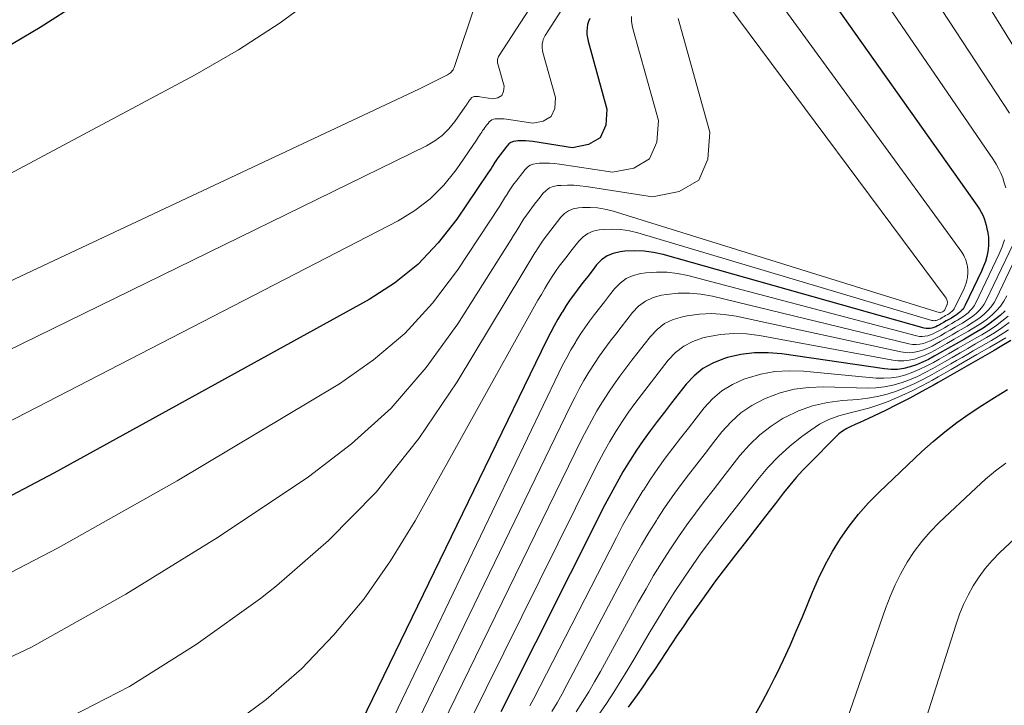
# Model space of a CAD drawing. Units: feet. Extents: x 1950000 to 1955021, y 534993 to 540000.
# Drawn here: x 1951849 to 1951919, y 535651 to 535699 of the extents above; entities that cross this region are included whole.
import ezdxf

# ---------------------------------------------------------------- set-up
doc = ezdxf.new("R2010")
doc.units = ezdxf.units.FT
doc.header["$LTSCALE"] = 100
doc.header["$MEASUREMENT"] = 0
doc.layers.add('CONTOUR INDEX', color=32, linetype='Continuous', lineweight=25)
doc.layers.add('CONTOUR INTERMEDIATE', color=40, linetype='Continuous', lineweight=15)

msp = doc.modelspace()

# ---------------------------------------------------------------- linework, layer by layer
at = {"layer": 'CONTOUR INDEX', "flags": 128}
for points, elevation in [([(1951855.653, 535702.423), (1951850, 535698.795), (1951844.21, 535695.367)], 920), ([(1951905.473, 535702.062), (1951916.801, 535686.076), (1951916.938, 535685.865), (1951917.064, 535685.648), (1951917.171, 535685.421), (1951917.267, 535685.189), (1951917.348, 535684.949), (1951917.42, 535684.708), (1951917.478, 535684.463), (1951917.529, 535684.215), (1951917.54, 535684.148), (1951917.576, 535683.865), (1951917.593, 535683.582), (1951917.582, 535683.298), (1951917.553, 535683.014), (1951917.528, 535682.849), (1951917.456, 535682.487), (1951917.364, 535682.132), (1951917.24, 535681.786), (1951917.096, 535681.447), (1951915.933, 535679.011), (1951915.856, 535678.875), (1951915.769, 535678.746), (1951915.667, 535678.629), (1951915.554, 535678.521), (1951915.43, 535678.422), (1951915.303, 535678.328), (1951915.171, 535678.241), (1951915.036, 535678.159), (1951914.941, 535678.105), (1951914.756, 535677.999), (1951914.571, 535677.893), (1951914.386, 535677.787), (1951914.201, 535677.68), (1951914.075, 535677.607), (1951913.95, 535677.541), (1951913.823, 535677.482), (1951913.691, 535677.432), (1951913.557, 535677.388), (1951913.421, 535677.361), (1951913.284, 535677.35), (1951913.148, 535677.361), (1951913.011, 535677.387), (1951894.39, 535682.63), (1951893.719, 535682.778), (1951893.043, 535682.874), (1951892.361, 535682.891), (1951891.675, 535682.856), (1951891.328, 535682.818), (1951890.844, 535682.704), (1951890.398, 535682.522), (1951890.009, 535682.238), (1951889.657, 535681.887), (1951889.336, 535681.474), (1951889.019, 535681.067), (1951888.703, 535680.659), (1951888.386, 535680.251), (1951888.077, 535679.838), (1951887.777, 535679.418), (1951887.491, 535678.989), (1951887.214, 535678.553), (1951887.178, 535678.494), (1951886.897, 535678.02), (1951886.626, 535677.541), (1951886.368, 535677.055), (1951886.12, 535676.563), (1951872.071, 535647.657)], 880), ([(1951889.175, 535699.436), (1951889.082, 535699.221), (1951889.018, 535698.995), (1951888.974, 535698.762), (1951888.959, 535698.524), (1951888.964, 535698.288), (1951888.995, 535698.054), (1951889.045, 535697.822), (1951890.393, 535692.983), (1951890.307, 535691.828), (1951889.921, 535690.94), (1951889.084, 535690.451), (1951887.947, 535690.229), (1951885.12, 535690.666), (1951884.854, 535690.698), (1951884.587, 535690.719), (1951884.32, 535690.721), (1951884.052, 535690.712), (1951883.901, 535690.702), (1951883.721, 535690.666), (1951883.554, 535690.604), (1951883.408, 535690.501), (1951883.277, 535690.371), (1951883.157, 535690.218), (1951883.039, 535690.065), (1951882.921, 535689.913), (1951882.803, 535689.76), (1951882.687, 535689.606), (1951882.576, 535689.449), (1951882.469, 535689.289), (1951882.366, 535689.126), (1951882.352, 535689.104), (1951882.244, 535688.929), (1951882.134, 535688.755), (1951882.022, 535688.583), (1951881.908, 535688.412), (1951879.698, 535685.138), (1951878.371, 535683.447), (1951876.908, 535681.906), (1951875.241, 535680.588), (1951873.438, 535679.419), (1951850.973, 535667.048), (1951843.644, 535663.212)], 900), ([(1951918.781, 535678.628), (1951918.419, 535678.281), (1951918.023, 535677.965), (1951917.616, 535677.664), (1951917.194, 535677.386), (1951916.761, 535677.122), (1951916.46, 535676.949), (1951915.868, 535676.61), (1951915.277, 535676.271), (1951914.686, 535675.932), (1951914.095, 535675.593), (1951913.723, 535675.379), (1951913.309, 535675.159), (1951912.886, 535674.957), (1951912.452, 535674.783), (1951912.01, 535674.627), (1951911.558, 535674.518), (1951911.104, 535674.45), (1951910.644, 535674.444), (1951910.181, 535674.479), (1951902.863, 535675.548), (1951901.884, 535675.627), (1951900.91, 535675.624), (1951899.945, 535675.496), (1951898.985, 535675.285), (1951898.7, 535675.203), (1951897.934, 535674.901), (1951897.226, 535674.513), (1951896.603, 535673.999), (1951896.038, 535673.401), (1951895.516, 535672.729), (1951895.001, 535672.065), (1951894.486, 535671.402), (1951893.971, 535670.739), (1951893.466, 535670.068), (1951892.975, 535669.388), (1951892.505, 535668.693), (1951892.048, 535667.988), (1951891.995, 535667.904), (1951891.534, 535667.144), (1951891.087, 535666.375), (1951890.662, 535665.595), (1951890.251, 535664.806), (1951882.838, 535650.072)], 860), ([(1951919.185, 535676.508), (1951918.418, 535676.045), (1951917.979, 535675.793), (1951916.981, 535675.222), (1951915.983, 535674.65), (1951914.985, 535674.078), (1951913.987, 535673.506), (1951913.705, 535673.344), (1951912.84, 535672.862), (1951911.968, 535672.392), (1951911.086, 535671.942), (1951910.197, 535671.505), (1951909.025, 535670.944), (1951908.716, 535670.799), (1951908.406, 535670.656), (1951908.095, 535670.517), (1951907.782, 535670.381), (1951907.479, 535670.23), (1951907.192, 535670.057), (1951906.926, 535669.852), (1951906.675, 535669.626), (1951904.847, 535667.773), (1951904.36, 535667.261), (1951903.886, 535666.739), (1951903.43, 535666.2), (1951902.987, 535665.65), (1951902.409, 535664.905), (1951901.695, 535663.986), (1951900.981, 535663.067), (1951900.267, 535662.148), (1951899.553, 535661.23), (1951899.24, 535660.827), (1951898.687, 535660.106), (1951898.141, 535659.381), (1951897.605, 535658.649), (1951897.075, 535657.911), (1951896.234, 535656.725), (1951895.813, 535656.123), (1951895.397, 535655.517), (1951894.99, 535654.906), (1951894.587, 535654.291), (1951894.186, 535653.676), (1951893.779, 535653.064), (1951893.365, 535652.457), (1951892.947, 535651.853), (1951892.539, 535651.272), (1951891.908, 535650.384)], 840), ([(1951901.01, 535649.943), (1951901.482, 535650.79), (1951901.933, 535651.648), (1951902.369, 535652.514), (1951902.494, 535652.77), (1951902.973, 535653.775), (1951903.439, 535654.785), (1951903.886, 535655.804), (1951904.32, 535656.828), (1951905.043, 535658.579), (1951905.481, 535659.565), (1951905.954, 535660.534), (1951906.479, 535661.475), (1951907.038, 535662.399), (1951907.653, 535663.284), (1951908.309, 535664.135), (1951909.025, 535664.936), (1951909.782, 535665.704), (1951912.842, 535668.591), (1951913.644, 535669.312), (1951914.468, 535670.004), (1951915.324, 535670.656), (1951916.203, 535671.28), (1951917.105, 535671.873), (1951918.016, 535672.452), (1951918.94, 535673.008)], 840)]:
    msp.add_lwpolyline(points, dxfattribs=dict(at, elevation=elevation))
at = {"layer": 'CONTOUR INTERMEDIATE', "flags": 128}
for points, elevation in [([(1951890.351, 535728.335), (1951879.5, 535695.936), (1951879.465, 535695.853), (1951879.424, 535695.774), (1951879.372, 535695.701), (1951879.314, 535695.632), (1951879.247, 535695.57), (1951879.177, 535695.514), (1951879.102, 535695.464), (1951879.023, 535695.419), (1951878.324, 535695.065), (1951877.891, 535694.849), (1951877.458, 535694.635), (1951877.023, 535694.426), (1951876.586, 535694.218), (1951821, 535668.135)], 912), ([(1951902.622, 535727.452), (1951882.704, 535696.808), (1951882.665, 535696.739), (1951882.633, 535696.668), (1951882.611, 535696.594), (1951882.595, 535696.517), (1951882.589, 535696.438), (1951882.59, 535696.36), (1951882.6, 535696.283), (1951882.616, 535696.206), (1951883.057, 535694.623), (1951883.028, 535694.244), (1951882.901, 535693.952), (1951882.627, 535693.792), (1951882.254, 535693.72), (1951881.325, 535693.864), (1951881.238, 535693.875), (1951881.151, 535693.881), (1951881.064, 535693.881), (1951880.977, 535693.878), (1951880.929, 535693.874), (1951880.87, 535693.862), (1951880.815, 535693.841), (1951880.767, 535693.808), (1951880.724, 535693.766), (1951880.685, 535693.716), (1951880.646, 535693.666), (1951880.607, 535693.616), (1951880.569, 535693.566), (1951880.531, 535693.514), (1951880.494, 535693.463), (1951880.459, 535693.41), (1951880.425, 535693.357), (1951880.385, 535693.294), (1951880.349, 535693.238), (1951880.311, 535693.183), (1951880.273, 535693.127), (1951879.56, 535692.108), (1951879.13, 535691.585), (1951878.656, 535691.113), (1951878.116, 535690.718), (1951877.532, 535690.375), (1951830.905, 535667.587)], 908), ([(1951904.084, 535726.369), (1951885.996, 535698.225), (1951885.92, 535698.087), (1951885.857, 535697.944), (1951885.814, 535697.794), (1951885.785, 535697.639), (1951885.775, 535697.481), (1951885.778, 535697.325), (1951885.799, 535697.169), (1951885.832, 535697.015), (1951886.727, 535693.802), (1951886.669, 535693.035), (1951886.413, 535692.445), (1951885.857, 535692.12), (1951885.102, 535691.973), (1951883.227, 535692.262), (1951883.05, 535692.284), (1951882.872, 535692.297), (1951882.694, 535692.3), (1951882.516, 535692.294), (1951882.416, 535692.287), (1951882.296, 535692.264), (1951882.185, 535692.222), (1951882.088, 535692.154), (1951882.001, 535692.067), (1951881.922, 535691.965), (1951881.843, 535691.864), (1951881.765, 535691.763), (1951881.686, 535691.662), (1951881.609, 535691.56), (1951881.535, 535691.456), (1951881.464, 535691.35), (1951881.396, 535691.242), (1951881.387, 535691.227), (1951881.315, 535691.111), (1951881.241, 535690.996), (1951881.166, 535690.882), (1951881.089, 535690.769), (1951879.635, 535688.659), (1951878.76, 535687.572), (1951877.794, 535686.587), (1951876.694, 535685.755), (1951875.505, 535685.025), (1951840.914, 535667.2)], 904), ([(1951915.031, 535704.496), (1951920.241, 535696.035)], 868), ([(1951911.879, 535703.694), (1951919.079, 535692.689)], 872), ([(1951908.69, 535702.883), (1951917.934, 535689.373), (1951918.128, 535689.063), (1951918.306, 535688.746), (1951918.459, 535688.416), (1951918.596, 535688.077), (1951918.71, 535687.729), (1951918.813, 535687.379)], 876), ([(1951869.945, 535701.24), (1951867.104, 535699.121), (1951864.122, 535697.204), (1951861.046, 535695.422), (1951811.648, 535669.071)], 916), ([(1951902.245, 535701.238), (1951915.676, 535682.799), (1951915.754, 535682.682), (1951915.826, 535682.561), (1951915.886, 535682.435), (1951915.941, 535682.305), (1951915.986, 535682.171), (1951916.026, 535682.036), (1951916.059, 535681.898), (1951916.087, 535681.76), (1951916.094, 535681.722), (1951916.114, 535681.564), (1951916.124, 535681.405), (1951916.118, 535681.247), (1951916.101, 535681.088), (1951916.087, 535680.995), (1951916.047, 535680.792), (1951915.995, 535680.592), (1951915.926, 535680.398), (1951915.845, 535680.208), (1951915.193, 535678.844), (1951915.15, 535678.767), (1951915.101, 535678.695), (1951915.044, 535678.63), (1951914.98, 535678.569), (1951914.911, 535678.514), (1951914.84, 535678.461), (1951914.766, 535678.412), (1951914.69, 535678.366), (1951914.637, 535678.336), (1951914.533, 535678.276), (1951914.43, 535678.217), (1951914.326, 535678.158), (1951914.223, 535678.098), (1951914.153, 535678.058), (1951914.083, 535678.021), (1951914.011, 535677.988), (1951913.937, 535677.96), (1951913.862, 535677.935), (1951913.786, 535677.92), (1951913.709, 535677.914), (1951913.633, 535677.921), (1951913.557, 535677.936), (1951892.589, 535684.164), (1951891.993, 535684.305), (1951891.392, 535684.4), (1951890.784, 535684.427), (1951890.171, 535684.408), (1951889.844, 535684.38), (1951889.42, 535684.287), (1951889.03, 535684.134), (1951888.689, 535683.889), (1951888.381, 535683.583), (1951888.101, 535683.222), (1951887.824, 535682.865), (1951887.547, 535682.509), (1951887.269, 535682.153), (1951886.999, 535681.792), (1951886.736, 535681.425), (1951886.486, 535681.05), (1951886.244, 535680.67), (1951886.212, 535680.617), (1951885.963, 535680.205), (1951885.718, 535679.79), (1951885.477, 535679.372), (1951885.24, 535678.952), (1951876.732, 535663.661), (1951874.978, 535660.814), (1951873.068, 535658.087), (1951870.923, 535655.541), (1951868.623, 535653.114), (1951866.097, 535650.942), (1951863.433, 535648.981)], 884), ([(1951899.003, 535700.411), (1951914.576, 535679.507), (1951914.626, 535679.395), (1951914.641, 535679.336), (1951914.654, 535679.264), (1951914.656, 535679.246), (1951914.657, 535679.229), (1951914.657, 535679.212), (1951914.655, 535679.195), (1951914.64, 535679.097), (1951914.636, 535679.075), (1951914.63, 535679.053), (1951914.623, 535679.032), (1951914.614, 535679.012), (1951914.439, 535678.642), (1951914.38, 535678.592), (1951914.312, 535678.553), (1951914.199, 535678.49), (1951914.134, 535678.471), (1951890.757, 535685.728), (1951890.24, 535685.857), (1951889.718, 535685.947), (1951889.189, 535685.979), (1951888.656, 535685.971), (1951888.36, 535685.95), (1951887.996, 535685.876), (1951887.661, 535685.748), (1951887.369, 535685.541), (1951887.105, 535685.28), (1951886.865, 535684.971), (1951886.628, 535684.665), (1951886.391, 535684.359), (1951886.153, 535684.053), (1951885.922, 535683.744), (1951885.697, 535683.43), (1951885.483, 535683.108), (1951885.276, 535682.781), (1951885.248, 535682.736), (1951885.033, 535682.383), (1951884.819, 535682.03), (1951884.605, 535681.676), (1951884.391, 535681.322), (1951879.726, 535673.571), (1951876.974, 535669.523), (1951873.956, 535665.712), (1951870.537, 535662.255), (1951866.851, 535659.034), (1951865.704, 535658.139), (1951861.117, 535654.867), (1951856.37, 535651.876), (1951851.382, 535649.306)], 888), ([(1951895.474, 535699.443), (1951897.731, 535691.345), (1951897.587, 535689.413), (1951896.941, 535687.927), (1951895.541, 535687.11), (1951893.64, 535686.739), (1951888.912, 535687.47), (1951888.467, 535687.524), (1951888.021, 535687.558), (1951887.573, 535687.563), (1951887.125, 535687.548), (1951886.874, 535687.531), (1951886.571, 535687.471), (1951886.292, 535687.366), (1951886.049, 535687.193), (1951885.829, 535686.977), (1951885.629, 535686.719), (1951885.432, 535686.465), (1951885.234, 535686.21), (1951885.036, 535685.956), (1951884.843, 535685.699), (1951884.656, 535685.437), (1951884.478, 535685.17), (1951884.305, 535684.898), (1951884.282, 535684.861), (1951884.102, 535684.568), (1951883.921, 535684.275), (1951883.739, 535683.984), (1951883.555, 535683.693), (1951879.76, 535677.701), (1951877.5, 535674.588), (1951875.013, 535671.697), (1951872.184, 535669.14), (1951869.126, 535666.806), (1951862.69, 535662.505), (1951856.114, 535658.433), (1951849.376, 535654.676), (1951842.396, 535651.392)], 892), ([(1951892.144, 535699.567), (1951892.151, 535699.253), (1951892.194, 535698.942), (1951892.262, 535698.632), (1951894.063, 535692.162), (1951893.948, 535690.619), (1951893.431, 535689.432), (1951892.314, 535688.779), (1951890.795, 535688.482), (1951887.022, 535689.064), (1951886.665, 535689.107), (1951886.308, 535689.135), (1951885.95, 535689.139), (1951885.59, 535689.128), (1951885.388, 535689.115), (1951885.146, 535689.068), (1951884.923, 535688.984), (1951884.729, 535688.847), (1951884.553, 535688.674), (1951884.393, 535688.468), (1951884.235, 535688.265), (1951884.078, 535688.061), (1951883.92, 535687.858), (1951883.765, 535687.652), (1951883.616, 535687.443), (1951883.473, 535687.229), (1951883.335, 535687.012), (1951883.317, 535686.983), (1951883.173, 535686.749), (1951883.027, 535686.517), (1951882.878, 535686.286), (1951882.729, 535686.056), (1951879.743, 535681.511), (1951877.957, 535679.157), (1951875.988, 535676.994), (1951873.745, 535675.117), (1951871.32, 535673.429), (1951859.756, 535666.501), (1951851.292, 535661.734), (1951842.677, 535657.279)], 896), ([(1951920.852, 535685.164), (1951918.156, 535679.517), (1951917.978, 535679.199), (1951917.776, 535678.9), (1951917.537, 535678.629), (1951917.274, 535678.377), (1951916.986, 535678.148), (1951916.691, 535677.93), (1951916.384, 535677.727), (1951916.07, 535677.536), (1951915.852, 535677.41), (1951915.424, 535677.164), (1951914.995, 535676.918), (1951914.566, 535676.673), (1951914.138, 535676.427), (1951913.859, 535676.268), (1951913.563, 535676.112), (1951913.262, 535675.969), (1951912.951, 535675.848), (1951912.635, 535675.74), (1951912.313, 535675.669), (1951911.989, 535675.631), (1951911.664, 535675.643), (1951911.337, 535675.688), (1951899.611, 535678.227), (1951898.738, 535678.361), (1951897.865, 535678.424), (1951896.99, 535678.38), (1951896.115, 535678.264), (1951895.767, 535678.197), (1951895.108, 535677.991), (1951894.499, 535677.703), (1951893.967, 535677.29), (1951893.486, 535676.794), (1951893.045, 535676.226), (1951892.609, 535675.665), (1951892.173, 535675.104), (1951891.737, 535674.543), (1951891.31, 535673.976), (1951890.896, 535673.399), (1951890.501, 535672.81), (1951890.117, 535672.213), (1951890.07, 535672.136), (1951889.682, 535671.488), (1951889.307, 535670.833), (1951888.953, 535670.166), (1951888.611, 535669.493), (1951878.192, 535648.184)], 868), ([(1951918.731, 535683.67), (1951918.554, 535683.172), (1951918.347, 535682.683), (1951916.676, 535679.181), (1951916.565, 535678.983), (1951916.44, 535678.798), (1951916.291, 535678.629), (1951916.127, 535678.473), (1951915.948, 535678.331), (1951915.764, 535678.195), (1951915.574, 535678.07), (1951915.379, 535677.951), (1951915.244, 535677.874), (1951914.978, 535677.721), (1951914.712, 535677.568), (1951914.446, 535677.416), (1951914.181, 535677.263), (1951914.001, 535677.16), (1951913.82, 535677.064), (1951913.636, 535676.978), (1951913.445, 535676.905), (1951913.251, 535676.841), (1951913.054, 535676.801), (1951912.857, 535676.783), (1951912.659, 535676.797), (1951912.461, 535676.832), (1951896.169, 535681.122), (1951895.425, 535681.272), (1951894.678, 535681.363), (1951893.926, 535681.367), (1951893.169, 535681.312), (1951892.811, 535681.265), (1951892.267, 535681.125), (1951891.766, 535680.912), (1951891.329, 535680.587), (1951890.934, 535680.188), (1951890.573, 535679.723), (1951890.217, 535679.264), (1951889.86, 535678.805), (1951889.504, 535678.347), (1951889.155, 535677.882), (1951888.817, 535677.41), (1951888.495, 535676.928), (1951888.184, 535676.438), (1951888.143, 535676.372), (1951887.827, 535675.839), (1951887.523, 535675.3), (1951887.235, 535674.751), (1951886.958, 535674.197), (1951873.565, 535646.297)], 876), ([(1951919.596, 535683.918), (1951917.414, 535679.348), (1951917.27, 535679.09), (1951917.106, 535678.848), (1951916.913, 535678.629), (1951916.7, 535678.425), (1951916.467, 535678.239), (1951916.228, 535678.063), (1951915.98, 535677.899), (1951915.726, 535677.744), (1951915.548, 535677.642), (1951915.201, 535677.443), (1951914.854, 535677.244), (1951914.506, 535677.044), (1951914.159, 535676.845), (1951913.93, 535676.714), (1951913.692, 535676.588), (1951913.449, 535676.474), (1951913.198, 535676.376), (1951912.943, 535676.291), (1951912.683, 535676.235), (1951912.423, 535676.208), (1951912.161, 535676.222), (1951911.899, 535676.263), (1951897.904, 535679.657), (1951897.094, 535679.802), (1951896.282, 535679.883), (1951895.466, 535679.865), (1951894.648, 535679.783), (1951894.29, 535679.725), (1951893.688, 535679.555), (1951893.133, 535679.306), (1951892.648, 535678.938), (1951892.21, 535678.491), (1951891.809, 535677.974), (1951891.413, 535677.465), (1951891.017, 535676.955), (1951890.62, 535676.445), (1951890.233, 535675.93), (1951889.857, 535675.406), (1951889.498, 535674.871), (1951889.151, 535674.327), (1951889.106, 535674.254), (1951888.755, 535673.662), (1951888.416, 535673.064), (1951888.095, 535672.456), (1951887.786, 535671.841), (1951875.875, 535647.24)], 872), ([(1951918.899, 535679.686), (1951918.687, 535679.307), (1951918.446, 535678.951), (1951918.162, 535678.629), (1951917.848, 535678.329), (1951917.505, 535678.057), (1951917.153, 535677.797), (1951916.788, 535677.556), (1951916.414, 535677.328), (1951916.156, 535677.179), (1951915.646, 535676.887), (1951915.136, 535676.594), (1951914.626, 535676.302), (1951914.116, 535676.01), (1951913.789, 535675.822), (1951913.435, 535675.635), (1951913.074, 535675.463), (1951912.702, 535675.316), (1951912.323, 535675.185), (1951911.938, 535675.097), (1951911.55, 535675.046), (1951911.158, 535675.051), (1951910.765, 535675.095), (1951901.264, 535676.855), (1951900.335, 535676.968), (1951899.408, 535677.003), (1951898.483, 535676.923), (1951897.561, 535676.765), (1951897.238, 535676.689), (1951896.524, 535676.439), (1951895.864, 535676.105), (1951895.286, 535675.644), (1951894.762, 535675.097), (1951894.281, 535674.477), (1951893.805, 535673.865), (1951893.33, 535673.253), (1951892.854, 535672.64), (1951892.389, 535672.021), (1951891.936, 535671.393), (1951891.503, 535670.751), (1951891.083, 535670.099), (1951891.033, 535670.019), (1951890.609, 535669.314), (1951890.198, 535668.602), (1951889.809, 535667.879), (1951889.433, 535667.147), (1951880.511, 535649.128)], 864), ([(1951918.994, 535678.233), (1951918.543, 535677.874), (1951918.08, 535677.531), (1951917.599, 535677.214), (1951917.107, 535676.914), (1951916.764, 535676.718), (1951916.091, 535676.333), (1951915.418, 535675.947), (1951914.745, 535675.562), (1951914.072, 535675.176), (1951913.666, 535674.944), (1951913.188, 535674.689), (1951912.701, 535674.454), (1951912.201, 535674.249), (1951911.692, 535674.064), (1951911.172, 535673.928), (1951910.647, 535673.837), (1951910.115, 535673.81), (1951909.578, 535673.828), (1951904.393, 535674.323), (1951903.372, 535674.353), (1951902.361, 535674.296), (1951901.367, 535674.107), (1951900.383, 535673.83), (1951900.149, 535673.747), (1951899.338, 535673.378), (1951898.585, 535672.928), (1951897.921, 535672.356), (1951897.315, 535671.702), (1951896.753, 535670.978), (1951896.198, 535670.264), (1951895.643, 535669.55), (1951895.088, 535668.836), (1951894.543, 535668.114), (1951894.013, 535667.383), (1951893.504, 535666.636), (1951893.01, 535665.879), (1951892.956, 535665.794), (1951892.456, 535664.98), (1951891.971, 535664.158), (1951891.509, 535663.323), (1951891.062, 535662.48), (1951885.177, 535651.02), (1951884.889, 535650.478)], 856), ([(1951919.063, 535677.782), (1951918.544, 535677.398), (1951918.005, 535677.043), (1951917.452, 535676.706), (1951916.669, 535676.258), (1951916.114, 535675.94), (1951915.56, 535675.622), (1951915.005, 535675.304), (1951914.451, 535674.986), (1951913.614, 535674.507), (1951913.069, 535674.215), (1951912.514, 535673.944), (1951911.944, 535673.705), (1951911.365, 535673.488), (1951910.773, 535673.32), (1951910.175, 535673.196), (1951909.567, 535673.137), (1951908.952, 535673.121), (1951905.839, 535673.209), (1951904.784, 535673.168), (1951903.747, 535673.036), (1951902.737, 535672.767), (1951901.745, 535672.408), (1951901.573, 535672.333), (1951900.726, 535671.881), (1951899.937, 535671.356), (1951899.235, 535670.718), (1951898.59, 535670.007), (1951897.988, 535669.231), (1951897.394, 535668.466), (1951896.799, 535667.7), (1951896.204, 535666.934), (1951895.62, 535666.161), (1951895.05, 535665.378), (1951894.501, 535664.579), (1951893.966, 535663.771), (1951893.914, 535663.69), (1951893.374, 535662.827), (1951892.85, 535661.955), (1951892.349, 535661.07), (1951891.863, 535660.176), (1951887.539, 535651.974), (1951887.192, 535651.339), (1951886.835, 535650.71), (1951886.461, 535650.091)], 852), ([(1951919.006, 535677.266), (1951918.409, 535676.872), (1951917.798, 535676.5), (1951916.504, 535675.759), (1951916.102, 535675.529), (1951915.7, 535675.299), (1951915.299, 535675.069), (1951914.897, 535674.838), (1951913.582, 535674.084), (1951912.96, 535673.748), (1951912.329, 535673.434), (1951911.682, 535673.153), (1951911.025, 535672.893), (1951910.354, 535672.68), (1951909.674, 535672.506), (1951908.983, 535672.39), (1951908.283, 535672.314), (1951907.178, 535672.241), (1951906.102, 535672.097), (1951905.053, 535671.862), (1951904.045, 535671.489), (1951903.064, 535671.025), (1951902.961, 535670.968), (1951902.094, 535670.412), (1951901.28, 535669.794), (1951900.547, 535669.083), (1951899.867, 535668.309), (1951899.224, 535667.482), (1951898.59, 535666.665), (1951897.955, 535665.849), (1951897.321, 535665.033), (1951896.696, 535664.209), (1951896.086, 535663.376), (1951895.495, 535662.528), (1951894.919, 535661.67), (1951894.868, 535661.593), (1951894.288, 535660.683), (1951893.722, 535659.764), (1951893.177, 535658.832), (1951892.647, 535657.891), (1951889.928, 535652.93), (1951889.517, 535652.203), (1951889.095, 535651.482), (1951888.656, 535650.771), (1951888.205, 535650.068)], 848), ([(1951918.811, 535676.701), (1951918.14, 535676.291), (1951917.675, 535676.025), (1951916.758, 535675.499), (1951915.842, 535674.974), (1951914.925, 535674.449), (1951914.009, 535673.923), (1951913.588, 535673.683), (1951912.872, 535673.291), (1951912.145, 535672.92), (1951911.404, 535672.578), (1951910.653, 535672.257), (1951910.552, 535672.216), (1951909.839, 535671.95), (1951909.117, 535671.711), (1951908.384, 535671.511), (1951907.643, 535671.338), (1951906.916, 535671.139), (1951906.215, 535670.881), (1951905.553, 535670.535), (1951904.918, 535670.13), (1951904.284, 535669.665), (1951903.425, 535668.978), (1951902.608, 535668.248), (1951901.855, 535667.451), (1951901.144, 535666.611), (1951900.461, 535665.732), (1951899.786, 535664.865), (1951899.112, 535663.998), (1951898.437, 535663.131), (1951897.772, 535662.257), (1951897.119, 535661.375), (1951896.484, 535660.479), (1951895.861, 535659.575), (1951895.818, 535659.511), (1951895.192, 535658.562), (1951894.579, 535657.605), (1951893.985, 535656.636), (1951893.404, 535655.66), (1951892.378, 535653.896), (1951891.89, 535653.076), (1951891.391, 535652.263), (1951890.877, 535651.46), (1951890.353, 535650.663), (1951889.813, 535649.877)], 844), ([(1951906.265, 535645.908), (1951910.247, 535657.415), (1951910.573, 535658.268), (1951910.933, 535659.104), (1951911.346, 535659.916), (1951911.794, 535660.712), (1951912.298, 535661.472), (1951912.839, 535662.201), (1951913.438, 535662.883), (1951914.075, 535663.535), (1951916.695, 535666.007), (1951917.379, 535666.622), (1951918.082, 535667.213), (1951918.812, 535667.768)], 844), ([(1951908.346, 535634.589), (1951915.276, 535656.298), (1951915.529, 535657.007), (1951915.813, 535657.703), (1951916.143, 535658.378), (1951916.504, 535659.039), (1951916.914, 535659.669), (1951917.356, 535660.274), (1951917.848, 535660.839), (1951918.372, 535661.377), (1951920.544, 535663.426)], 848)]:
    msp.add_lwpolyline(points, dxfattribs=dict(at, elevation=elevation))

doc.saveas('drawing.dxf')
